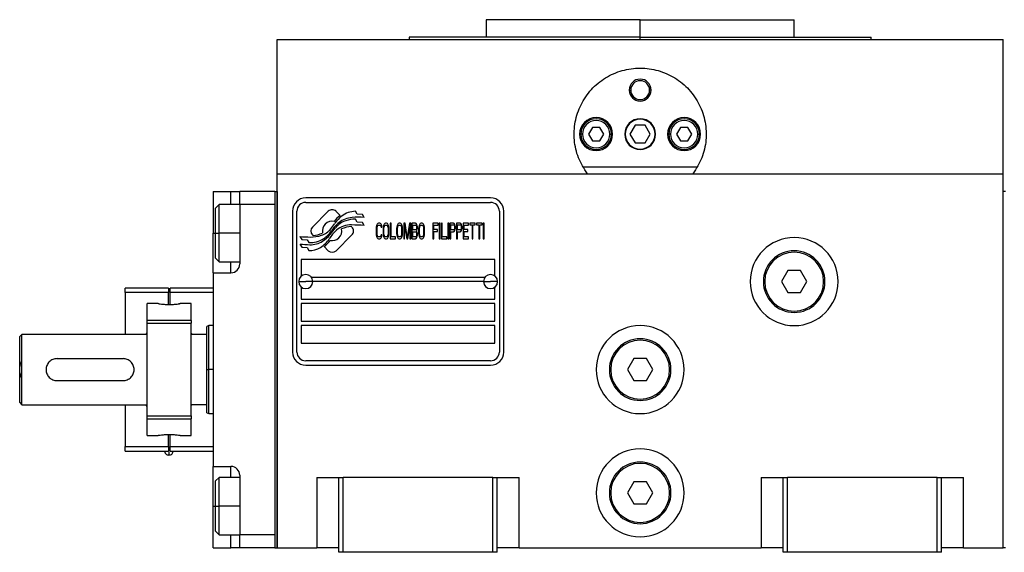
# Model space of a CAD drawing. Units: millimetres. Extents: x 200 to 2454, y 227 to 1663.
# Drawn here: x 822 to 1046, y 873 to 994 of the extents above; entities that cross this region are included whole.
import ezdxf

# ---------------------------------------------------------------- set-up
doc = ezdxf.new("R2010")
doc.units = ezdxf.units.MM

msp = doc.modelspace()

# ---------------------------------------------------------------- linework, layer by layer
at = {"color": 7, "linetype": 'Continuous', "lineweight": 25}
for p, q in [((927.75, 993.75), (927.75, 989.75)), ((962.75, 993.75), (927.75, 993.75)), ((962.75, 989.75), (962.75, 993.75)), ((962.75, 993.75), (997.75, 993.75)), ((997.75, 989.75), (997.75, 993.75)), ((880.25, 958.75), (880.25, 989.25)), ((880.25, 989.25), (1045.25, 989.25)), ((910.25, 989.75), (910.25, 989.25)), ((962.75, 989.75), (910.25, 989.75)), ((962.75, 989.75), (1015.25, 989.75)), ((1015.25, 989.25), (1015.25, 989.75)), ((1045.25, 958.75), (1045.25, 989.25)), ((960.25, 977.75), (960.62, 977.75)), ((965.25, 977.75), (964.89, 977.75)), ((951.89, 969.25), (951.02, 967.75)), ((953.62, 969.25), (951.89, 969.25)), ((954.48, 967.75), (953.62, 969.25)), ((961.6, 969.75), (960.44, 967.75)), ((963.91, 969.75), (961.6, 969.75)), ((965.06, 967.75), (963.91, 969.75)), ((971.89, 969.25), (971.02, 967.75)), ((973.62, 969.25), (971.89, 969.25)), ((974.48, 967.75), (973.62, 969.25)), ((949.65, 967.75), (949.25, 967.75)), ((951.02, 967.75), (951.89, 966.25)), ((953.62, 966.25), (954.48, 967.75)), ((955.85, 967.75), (956.25, 967.75)), ((960.44, 967.75), (961.6, 965.75)), ((963.91, 965.75), (965.06, 967.75)), ((969.65, 967.75), (969.25, 967.75)), ((971.02, 967.75), (971.89, 966.25)), ((973.62, 966.25), (974.48, 967.75)), ((975.85, 967.75), (976.25, 967.75)), ((951.89, 966.25), (953.62, 966.25)), ((961.6, 965.75), (963.91, 965.75)), ((971.89, 966.25), (973.62, 966.25)), ((975.74, 960.25), (949.76, 960.25)), ((880.25, 873.75), (880.25, 958.75)), ((880.25, 958.75), (1045.25, 958.75)), ((1045.25, 873.75), (1045.25, 958.75)), ((865.75, 954.75), (869.75, 954.75)), ((865.75, 954.75), (865.75, 945.25)), ((869.75, 954.75), (871.75, 954.75)), ((879.75, 954.75), (871.75, 954.75)), ((871.75, 951.75), (871.75, 954.75)), ((879.75, 954.75), (880.25, 954.75)), ((879.75, 954.75), (879.75, 873.75)), ((880.25, 954.75), (880.25, 873.75)), ((928.75, 953.25), (886.75, 953.25)), ((1045.25, 873.75), (1045.25, 954.75)), ((1045.75, 954.75), (1045.25, 954.75)), ((867.05, 951.75), (866.25, 950.95)), ((866.25, 945.25), (866.25, 950.95)), ((871.75, 951.75), (867.05, 951.75)), ((871.75, 951.75), (871.75, 938.25)), ((879.75, 951.75), (871.75, 951.75)), ((879.75, 951.75), (879.75, 876.75)), ((886.75, 952.25), (928.75, 952.25)), ((883.75, 950.25), (883.75, 918.25)), ((884.75, 918.25), (884.75, 950.25)), ((891.87, 950.23), (888.27, 946.63)), ((894.56, 949.29), (893.63, 950.23)), ((898.45, 949.55), (898.05, 950.22)), ((899.65, 949.46), (898.45, 949.55)), ((900.06, 948.78), (899.65, 949.46)), ((930.75, 950.25), (930.75, 918.25)), ((931.75, 918.25), (931.75, 950.25)), ((897.23, 946.63), (897.12, 946.74)), ((898.45, 947.76), (898.03, 948.46)), ((899.65, 947.68), (898.45, 947.76)), ((900.06, 946.99), (899.65, 947.68)), ((902.79, 946.68), (902.75, 946.31)), ((902.85, 946.98), (902.79, 946.68)), ((902.99, 947.28), (902.85, 946.98)), ((902.95, 946.31), (902.99, 946.61)), ((903.12, 947.42), (902.99, 947.28)), ((902.99, 946.61), (903.05, 946.83)), ((903.05, 946.83), (903.15, 946.98)), ((903.29, 947.5), (903.12, 947.42)), ((903.15, 946.98), (903.29, 947.05)), ((903.59, 947.5), (903.29, 947.5)), ((903.29, 947.05), (903.59, 947.05)), ((903.76, 947.42), (903.59, 947.5)), ((903.59, 947.05), (903.72, 946.98)), ((903.72, 946.98), (903.83, 946.83)), ((903.89, 947.28), (903.76, 947.42)), ((903.83, 946.83), (903.86, 946.61)), ((903.86, 946.61), (904.06, 946.61)), ((904.03, 946.98), (903.89, 947.28)), ((904.06, 946.61), (904.03, 946.98)), ((904.36, 946.68), (904.33, 946.31)), ((904.43, 946.98), (904.36, 946.68)), ((904.56, 947.28), (904.43, 946.98)), ((904.53, 946.31), (904.56, 946.61)), ((904.7, 947.42), (904.56, 947.28)), ((904.56, 946.61), (904.63, 946.83)), ((904.63, 946.83), (904.73, 946.98)), ((904.87, 947.5), (904.7, 947.42)), ((904.73, 946.98), (904.87, 947.05)), ((905.13, 947.5), (904.87, 947.5)), ((904.87, 947.05), (905.13, 947.05)), ((905.3, 947.42), (905.13, 947.5)), ((905.13, 947.05), (905.27, 946.98)), ((905.27, 946.98), (905.37, 946.83)), ((905.44, 947.28), (905.3, 947.42)), ((905.37, 946.83), (905.44, 946.61)), ((905.57, 946.98), (905.44, 947.28)), ((905.44, 946.61), (905.47, 946.31)), ((905.64, 946.68), (905.57, 946.98)), ((905.67, 946.31), (905.64, 946.68)), ((905.94, 947.5), (905.94, 944)), ((906.14, 947.5), (905.94, 947.5)), ((906.14, 944.45), (906.14, 947.5)), ((907.45, 946.68), (907.41, 946.31)), ((907.52, 946.98), (907.45, 946.68)), ((907.65, 947.28), (907.52, 946.98)), ((907.62, 946.31), (907.65, 946.61)), ((907.78, 947.42), (907.65, 947.28)), ((907.65, 946.61), (907.72, 946.83)), ((907.72, 946.83), (907.82, 946.98)), ((907.95, 947.5), (907.78, 947.42)), ((907.82, 946.98), (907.95, 947.05)), ((908.22, 947.5), (907.95, 947.5)), ((907.95, 947.05), (908.22, 947.05)), ((908.39, 947.42), (908.22, 947.5)), ((908.22, 947.05), (908.35, 946.98)), ((908.35, 946.98), (908.45, 946.83)), ((908.52, 947.28), (908.39, 947.42)), ((908.45, 946.83), (908.52, 946.61)), ((908.66, 946.98), (908.52, 947.28)), ((908.52, 946.61), (908.55, 946.31)), ((908.72, 946.68), (908.66, 946.98)), ((908.76, 946.31), (908.72, 946.68)), ((909.33, 947.5), (909.02, 947.5)), ((909.02, 947.5), (909.02, 944)), ((909.23, 944), (909.23, 946.75)), ((909.23, 946.75), (909.7, 944)), ((909.83, 944.37), (909.33, 947.5)), ((910.33, 947.5), (909.83, 944.37)), ((909.96, 944), (910.43, 946.75)), ((910.63, 947.5), (910.33, 947.5)), ((910.43, 946.75), (910.43, 944)), ((910.63, 944), (910.63, 947.5)), ((911.71, 947.5), (910.9, 947.5)), ((910.9, 947.5), (910.9, 944)), ((911.1, 947.05), (911.74, 947.05)), ((911.1, 946.01), (911.1, 947.05)), ((911.88, 947.42), (911.71, 947.5)), ((911.74, 947.05), (911.84, 946.98)), ((911.84, 946.98), (911.91, 946.83)), ((912.01, 947.2), (911.88, 947.42)), ((911.91, 946.83), (911.94, 946.61)), ((911.94, 946.61), (911.94, 946.46)), ((912.11, 946.9), (912.01, 947.2)), ((912.14, 946.68), (912.11, 946.9)), ((912.14, 946.38), (912.14, 946.68)), ((912.45, 946.68), (912.41, 946.31)), ((912.51, 946.98), (912.45, 946.68)), ((912.65, 947.28), (912.51, 946.98)), ((912.61, 946.31), (912.65, 946.61)), ((912.78, 947.42), (912.65, 947.28)), ((912.65, 946.61), (912.71, 946.83)), ((912.71, 946.83), (912.81, 946.98)), ((912.95, 947.5), (912.78, 947.42)), ((912.81, 946.98), (912.95, 947.05)), ((913.22, 947.5), (912.95, 947.5)), ((912.95, 947.05), (913.22, 947.05)), ((913.38, 947.42), (913.22, 947.5)), ((913.22, 947.05), (913.35, 946.98)), ((913.35, 946.98), (913.45, 946.83)), ((913.52, 947.28), (913.38, 947.42)), ((913.45, 946.83), (913.52, 946.61)), ((913.65, 946.98), (913.52, 947.28)), ((913.52, 946.61), (913.55, 946.31)), ((913.72, 946.68), (913.65, 946.98)), ((913.75, 946.31), (913.72, 946.68)), ((916.84, 947.5), (915.63, 947.5)), ((915.63, 947.5), (915.63, 944)), ((915.83, 946.08), (915.83, 947.05)), ((915.83, 947.05), (916.84, 947.05)), ((916.84, 947.05), (916.84, 947.5)), ((917.31, 947.5), (917.11, 947.5)), ((917.11, 947.5), (917.11, 944)), ((917.31, 944), (917.31, 947.5)), ((917.58, 947.5), (917.58, 944)), ((917.78, 947.5), (917.58, 947.5)), ((917.78, 944.45), (917.78, 947.5)), ((919.25, 947.5), (919.05, 947.5)), ((919.05, 947.5), (919.05, 944)), ((919.25, 944), (919.25, 947.5)), ((920.33, 947.5), (919.52, 947.5)), ((919.52, 947.5), (919.52, 944)), ((919.72, 946.01), (919.72, 947.13)), ((919.72, 947.13), (920.36, 947.13)), ((920.5, 947.42), (920.33, 947.5)), ((920.36, 947.13), (920.46, 947.05)), ((920.46, 947.05), (920.53, 946.9)), ((920.63, 947.2), (920.5, 947.42)), ((920.53, 946.9), (920.56, 946.68)), ((920.56, 946.68), (920.56, 946.46)), ((920.73, 946.9), (920.63, 947.2)), ((920.76, 946.68), (920.73, 946.9)), ((920.76, 946.38), (920.76, 946.68)), ((921.84, 947.5), (921.03, 947.5)), ((921.03, 947.5), (921.03, 944)), ((921.23, 946.01), (921.23, 947.13)), ((921.23, 947.13), (921.87, 947.13)), ((922.01, 947.42), (921.84, 947.5)), ((921.87, 947.13), (921.97, 947.05)), ((921.97, 947.05), (922.04, 946.9)), ((922.14, 947.2), (922.01, 947.42)), ((922.04, 946.9), (922.07, 946.68)), ((922.07, 946.68), (922.07, 946.46)), ((922.24, 946.9), (922.14, 947.2)), ((922.27, 946.68), (922.24, 946.9)), ((922.27, 946.38), (922.27, 946.68)), ((923.75, 947.5), (922.54, 947.5)), ((922.54, 947.5), (922.54, 944)), ((922.74, 946.08), (922.74, 947.05)), ((922.74, 947.05), (923.75, 947.05)), ((923.75, 947.05), (923.75, 947.5)), ((925.29, 947.5), (924.02, 947.5)), ((924.02, 947.5), (924.02, 947.13)), ((924.02, 947.13), (924.55, 947.13)), ((924.55, 947.13), (924.55, 944)), ((924.76, 944), (924.76, 947.13)), ((924.76, 947.13), (925.29, 947.13)), ((925.29, 947.13), (925.29, 947.5)), ((926.84, 947.5), (925.56, 947.5)), ((925.56, 947.5), (925.56, 947.13)), ((925.56, 947.13), (926.1, 947.13)), ((926.1, 947.13), (926.1, 944)), ((926.3, 944), (926.3, 947.13)), ((926.3, 947.13), (926.84, 947.13)), ((926.84, 947.13), (926.84, 947.5)), ((927.3, 947.5), (927.1, 947.5)), ((927.1, 947.5), (927.1, 944)), ((927.3, 944), (927.3, 947.5)), ((865.75, 936.25), (865.75, 945.25)), ((866.25, 939.55), (866.25, 945.25)), ((866.25, 945.25), (867.05, 945.25)), ((885.45, 944.51), (885.86, 943.83)), ((888.27, 944.87), (888.39, 944.75)), ((893.64, 941.27), (897.23, 944.86)), ((902.75, 946.31), (902.75, 945.19)), ((902.75, 945.19), (902.79, 944.82)), ((902.79, 944.82), (902.85, 944.52)), ((902.85, 944.52), (902.99, 944.22)), ((902.95, 945.19), (902.95, 946.31)), ((902.99, 944.89), (902.95, 945.19)), ((903.05, 944.67), (902.99, 944.89)), ((903.15, 944.52), (903.05, 944.67)), ((903.29, 944.45), (903.15, 944.52)), ((903.59, 944.45), (903.29, 944.45)), ((903.72, 944.52), (903.59, 944.45)), ((903.83, 944.67), (903.72, 944.52)), ((903.86, 944.89), (903.83, 944.67)), ((904.06, 944.89), (903.86, 944.89)), ((903.89, 944.22), (904.03, 944.52)), ((904.03, 944.52), (904.06, 944.89)), ((904.33, 946.31), (904.33, 945.19)), ((904.33, 945.19), (904.36, 944.82)), ((904.36, 944.82), (904.43, 944.52)), ((904.43, 944.52), (904.56, 944.22)), ((904.53, 945.19), (904.53, 946.31)), ((904.56, 944.89), (904.53, 945.19)), ((904.63, 944.67), (904.56, 944.89)), ((904.73, 944.52), (904.63, 944.67)), ((904.87, 944.45), (904.73, 944.52)), ((905.13, 944.45), (904.87, 944.45)), ((905.27, 944.52), (905.13, 944.45)), ((905.37, 944.67), (905.27, 944.52)), ((905.44, 944.89), (905.37, 944.67)), ((905.47, 945.19), (905.44, 944.89)), ((905.44, 944.22), (905.57, 944.52)), ((905.47, 946.31), (905.47, 945.19)), ((905.57, 944.52), (905.64, 944.82)), ((905.64, 944.82), (905.67, 945.19)), ((905.67, 945.19), (905.67, 946.31)), ((907.15, 944.45), (906.14, 944.45)), ((907.15, 944), (907.15, 944.45)), ((907.41, 946.31), (907.41, 945.19)), ((907.41, 945.19), (907.45, 944.82)), ((907.45, 944.82), (907.52, 944.52)), ((907.52, 944.52), (907.65, 944.22)), ((907.62, 945.19), (907.62, 946.31)), ((907.65, 944.89), (907.62, 945.19)), ((907.72, 944.67), (907.65, 944.89)), ((907.82, 944.52), (907.72, 944.67)), ((907.95, 944.45), (907.82, 944.52)), ((908.22, 944.45), (907.95, 944.45)), ((908.35, 944.52), (908.22, 944.45)), ((908.45, 944.67), (908.35, 944.52)), ((908.52, 944.89), (908.45, 944.67)), ((908.55, 945.19), (908.52, 944.89)), ((908.52, 944.22), (908.66, 944.52)), ((908.55, 946.31), (908.55, 945.19)), ((908.66, 944.52), (908.72, 944.82)), ((908.72, 944.82), (908.76, 945.19)), ((908.76, 945.19), (908.76, 946.31)), ((911.74, 946.01), (911.1, 946.01)), ((911.1, 944.45), (911.1, 945.56)), ((911.1, 945.56), (911.74, 945.56)), ((911.74, 944.45), (911.1, 944.45)), ((911.84, 946.08), (911.74, 946.01)), ((911.74, 945.56), (911.84, 945.49)), ((911.84, 944.52), (911.74, 944.45)), ((911.91, 946.23), (911.84, 946.08)), ((911.84, 945.49), (911.91, 945.34)), ((911.91, 944.67), (911.84, 944.52)), ((911.88, 944.07), (912.01, 944.3)), ((911.94, 946.46), (911.91, 946.23)), ((911.91, 945.34), (911.94, 945.12)), ((911.94, 944.89), (911.91, 944.67)), ((911.94, 945.79), (912.01, 945.86)), ((912.01, 945.71), (911.94, 945.79)), ((911.94, 945.12), (911.94, 944.89)), ((912.01, 945.86), (912.11, 946.16)), ((912.11, 945.41), (912.01, 945.71)), ((912.01, 944.3), (912.11, 944.59)), ((912.11, 946.16), (912.14, 946.38)), ((912.14, 945.19), (912.11, 945.41)), ((912.11, 944.59), (912.14, 944.82)), ((912.14, 944.82), (912.14, 945.19)), ((912.41, 946.31), (912.41, 945.19)), ((912.41, 945.19), (912.45, 944.82)), ((912.45, 944.82), (912.51, 944.52)), ((912.51, 944.52), (912.65, 944.22)), ((912.61, 945.19), (912.61, 946.31)), ((912.65, 944.89), (912.61, 945.19)), ((912.71, 944.67), (912.65, 944.89)), ((912.81, 944.52), (912.71, 944.67)), ((912.95, 944.45), (912.81, 944.52)), ((913.22, 944.45), (912.95, 944.45)), ((913.35, 944.52), (913.22, 944.45)), ((913.45, 944.67), (913.35, 944.52)), ((913.52, 944.89), (913.45, 944.67)), ((913.55, 945.19), (913.52, 944.89)), ((913.52, 944.22), (913.65, 944.52)), ((913.55, 946.31), (913.55, 945.19)), ((913.65, 944.52), (913.72, 944.82)), ((913.72, 944.82), (913.75, 945.19)), ((913.75, 945.19), (913.75, 946.31)), ((916.71, 946.08), (915.83, 946.08)), ((915.83, 944), (915.83, 945.64)), ((915.83, 945.64), (916.71, 945.64)), ((916.71, 945.64), (916.71, 946.08)), ((918.79, 944.45), (917.78, 944.45)), ((918.79, 944), (918.79, 944.45)), ((920.36, 946.01), (919.72, 946.01)), ((919.72, 944), (919.72, 945.56)), ((919.72, 945.56), (920.33, 945.56)), ((920.33, 945.56), (920.5, 945.64)), ((920.46, 946.08), (920.36, 946.01)), ((920.53, 946.23), (920.46, 946.08)), ((920.5, 945.64), (920.63, 945.86)), ((920.56, 946.46), (920.53, 946.23)), ((920.63, 945.86), (920.73, 946.16)), ((920.73, 946.16), (920.76, 946.38)), ((921.87, 946.01), (921.23, 946.01)), ((921.23, 944), (921.23, 945.56)), ((921.23, 945.56), (921.84, 945.56)), ((921.84, 945.56), (922.01, 945.64)), ((921.97, 946.08), (921.87, 946.01)), ((922.04, 946.23), (921.97, 946.08)), ((922.01, 945.64), (922.14, 945.86)), ((922.07, 946.46), (922.04, 946.23)), ((922.14, 945.86), (922.24, 946.16)), ((922.24, 946.16), (922.27, 946.38)), ((923.62, 946.08), (922.74, 946.08)), ((922.74, 944.45), (922.74, 945.64)), ((922.74, 945.64), (923.62, 945.64)), ((923.75, 944.45), (922.74, 944.45)), ((923.62, 945.64), (923.62, 946.08)), ((923.75, 944), (923.75, 944.45)), ((885.45, 942.77), (885.89, 942.04)), ((885.86, 943.83), (887.06, 943.75)), ((885.89, 942.04), (887.07, 941.96)), ((887.06, 943.75), (887.45, 943.11)), ((890.94, 942.2), (891.87, 941.27)), ((902.99, 944.22), (903.12, 944.07)), ((903.12, 944.07), (903.29, 944)), ((903.29, 944), (903.59, 944)), ((903.59, 944), (903.76, 944.07)), ((903.76, 944.07), (903.89, 944.22)), ((904.56, 944.22), (904.7, 944.07)), ((904.7, 944.07), (904.87, 944)), ((904.87, 944), (905.13, 944)), ((905.13, 944), (905.3, 944.07)), ((905.3, 944.07), (905.44, 944.22)), ((905.94, 944), (907.15, 944)), ((907.65, 944.22), (907.78, 944.07)), ((907.78, 944.07), (907.95, 944)), ((907.95, 944), (908.22, 944)), ((908.22, 944), (908.39, 944.07)), ((908.39, 944.07), (908.52, 944.22)), ((909.02, 944), (909.23, 944)), ((909.7, 944), (909.96, 944)), ((910.43, 944), (910.63, 944)), ((910.9, 944), (911.71, 944)), ((911.71, 944), (911.88, 944.07)), ((912.65, 944.22), (912.78, 944.07)), ((912.78, 944.07), (912.95, 944)), ((912.95, 944), (913.22, 944)), ((913.22, 944), (913.38, 944.07)), ((913.38, 944.07), (913.52, 944.22)), ((915.63, 944), (915.83, 944)), ((917.11, 944), (917.31, 944)), ((917.58, 944), (918.79, 944)), ((919.05, 944), (919.25, 944)), ((919.52, 944), (919.72, 944)), ((921.03, 944), (921.23, 944)), ((922.54, 944), (923.75, 944)), ((924.55, 944), (924.76, 944)), ((926.1, 944), (926.3, 944)), ((927.1, 944), (927.3, 944)), ((887.07, 941.96), (887.47, 941.28)), ((866.25, 939.55), (867.05, 938.75)), ((867.05, 938.75), (871.75, 938.75)), ((929.75, 939.25), (885.75, 939.25)), ((885.75, 939.25), (885.75, 935.5)), ((929.75, 935.5), (929.75, 939.25)), ((865.75, 936.25), (869.75, 936.25)), ((865.75, 936.25), (865.75, 892.25)), ((996.31, 936.75), (994.87, 934.25)), ((999.2, 936.75), (996.31, 936.75)), ((1000.64, 934.25), (999.2, 936.75)), ((885.15, 934.25), (886.75, 934.25)), ((888.35, 934.25), (886.75, 934.25)), ((888, 935.25), (927.5, 935.25)), ((927.15, 934.25), (888.35, 934.25)), ((927.15, 934.25), (928.75, 934.25)), ((930.35, 934.25), (928.75, 934.25)), ((990.75, 934.25), (991.05, 934.25)), ((994.87, 934.25), (996.31, 931.75)), ((999.2, 931.75), (1000.64, 934.25)), ((1004.75, 934.25), (1004.45, 934.25)), ((845.75, 931.75), (845.75, 932.75)), ((855.55, 932.75), (845.75, 932.75)), ((855.55, 931.75), (845.75, 931.75)), ((845.75, 931.75), (845.75, 922.25)), ((855.55, 932.75), (855.55, 931.75)), ((855.55, 929.05), (855.55, 931.75)), ((865.75, 932.75), (855.95, 932.75)), ((855.95, 931.75), (855.95, 932.75)), ((865.75, 931.75), (855.95, 931.75)), ((855.95, 929.05), (855.95, 931.75)), ((885.75, 933), (885.75, 930.25)), ((929.75, 930.25), (929.75, 933)), ((996.31, 931.75), (999.2, 931.75)), ((853.25, 929.25), (850.75, 929.25)), ((850.75, 925.34), (850.75, 929.25)), ((860.75, 929.25), (858.25, 929.25)), ((860.75, 925.42), (860.75, 929.25)), ((885.75, 930.25), (929.75, 930.25)), ((929.75, 929.25), (885.75, 929.25)), ((885.75, 929.25), (885.75, 925.25)), ((929.75, 925.25), (929.75, 929.25)), ((860.75, 925.42), (850.75, 925.42)), ((850.75, 924.77), (850.75, 925.42)), ((850.75, 924.77), (860.75, 924.77)), ((850.75, 903.73), (850.75, 924.77)), ((860.75, 925.42), (860.75, 924.77)), ((860.75, 903.73), (860.75, 924.77)), ((864.75, 924.25), (864.25, 924.07)), ((865.75, 924.25), (864.75, 924.25)), ((864.75, 914.25), (864.75, 924.25)), ((885.75, 925.25), (929.75, 925.25)), ((929.75, 924.25), (885.75, 924.25)), ((885.75, 924.25), (885.75, 920.25)), ((929.75, 920.25), (929.75, 924.25)), ((822.25, 922.25), (821.75, 921.75)), ((822.25, 914.25), (822.25, 922.25)), ((850.75, 922.25), (822.25, 922.25)), ((850.46, 922.25), (850.74, 922.75)), ((850.74, 922.75), (850.75, 922.75)), ((860.75, 922.42), (860.85, 922.25)), ((864.25, 922.25), (860.75, 922.25)), ((864.25, 914.25), (864.25, 924.07)), ((821.75, 916.19), (821.75, 921.75)), ((885.75, 920.25), (929.75, 920.25)), ((821.75, 912.31), (821.75, 916.19)), ((830.25, 916.75), (845.25, 916.75)), ((928.75, 916.25), (886.75, 916.25)), ((886.75, 915.25), (928.75, 915.25)), ((961.31, 916.75), (959.87, 914.25)), ((964.2, 916.75), (961.31, 916.75)), ((965.64, 914.25), (964.2, 916.75)), ((822.25, 906.25), (822.25, 914.25)), ((864.25, 914.25), (864.75, 914.25)), ((955.75, 914.25), (956.05, 914.25)), ((959.87, 914.25), (961.31, 911.75)), ((964.2, 911.75), (965.64, 914.25)), ((969.75, 914.25), (969.45, 914.25)), ((821.75, 906.75), (821.75, 912.31)), ((830.25, 911.75), (845.25, 911.75)), ((961.31, 911.75), (964.2, 911.75)), ((821.75, 906.75), (822.25, 906.25)), ((822.25, 906.25), (850.75, 906.25)), ((845.75, 906.25), (845.75, 896.75)), ((850.74, 905.75), (850.46, 906.25)), ((864.25, 906.25), (860.75, 906.25)), ((860.85, 906.25), (860.75, 906.08)), ((850.75, 905.75), (850.74, 905.75)), ((864.25, 904.43), (864.75, 904.25)), ((864.75, 904.25), (865.75, 904.25)), ((850.75, 903.73), (860.75, 903.73)), ((850.75, 903.08), (850.75, 903.73)), ((850.75, 899.25), (850.75, 903.16)), ((850.75, 903.08), (860.75, 903.08)), ((860.75, 903.73), (860.75, 903.08)), ((860.75, 899.25), (860.75, 903.08)), ((850.75, 899.25), (853.25, 899.25)), ((855.55, 896.75), (855.55, 899.45)), ((855.95, 896.75), (855.95, 899.45)), ((858.25, 899.25), (860.75, 899.25)), ((845.75, 896.75), (855.55, 896.75)), ((845.75, 895.75), (845.75, 896.75)), ((845.75, 895.75), (855.55, 895.75)), ((855.55, 896.75), (855.55, 895.75)), ((855.95, 896.75), (865.75, 896.75)), ((855.95, 895.75), (855.95, 896.75)), ((855.95, 895.75), (865.75, 895.75)), ((865.75, 892.25), (869.75, 892.25)), ((865.75, 883.25), (865.75, 892.25)), ((867.05, 889.75), (866.25, 888.95)), ((866.25, 883.25), (866.25, 888.95)), ((871.75, 889.75), (867.05, 889.75)), ((871.75, 890.25), (871.75, 876.75)), ((889.25, 889.75), (889.25, 873.75)), ((889.25, 889.75), (894.25, 889.75)), ((894.25, 889.75), (895.25, 889.75)), ((894.25, 872.75), (894.25, 889.75)), ((895.25, 872.75), (895.25, 889.75)), ((929.25, 889.75), (895.25, 889.75)), ((929.25, 872.75), (929.25, 889.75)), ((929.25, 889.75), (930.25, 889.75)), ((930.25, 872.75), (930.25, 889.75)), ((930.25, 889.75), (935.25, 889.75)), ((935.25, 873.75), (935.25, 889.75)), ((961.31, 888.75), (959.87, 886.25)), ((964.2, 888.75), (961.31, 888.75)), ((965.64, 886.25), (964.2, 888.75)), ((990.25, 889.75), (990.25, 873.75)), ((990.25, 889.75), (995.25, 889.75)), ((995.25, 889.75), (996.25, 889.75)), ((995.25, 872.75), (995.25, 889.75)), ((996.25, 872.75), (996.25, 889.75)), ((1030.25, 889.75), (996.25, 889.75)), ((1030.25, 872.75), (1030.25, 889.75)), ((1030.25, 889.75), (1031.25, 889.75)), ((1031.25, 872.75), (1031.25, 889.75)), ((1031.25, 889.75), (1036.25, 889.75)), ((1036.25, 873.75), (1036.25, 889.75)), ((955.75, 886.25), (956.05, 886.25)), ((959.87, 886.25), (961.31, 883.75)), ((964.2, 883.75), (965.64, 886.25)), ((969.75, 886.25), (969.45, 886.25)), ((865.75, 873.75), (865.75, 883.25)), ((866.25, 877.55), (866.25, 883.25)), ((866.25, 883.25), (867.05, 883.25)), ((961.31, 883.75), (964.2, 883.75)), ((866.25, 877.55), (867.05, 876.75)), ((867.05, 876.75), (871.75, 876.75)), ((879.75, 876.75), (871.75, 876.75)), ((871.75, 873.75), (871.75, 876.75)), ((865.75, 873.75), (869.75, 873.75)), ((871.75, 873.75), (869.75, 873.75)), ((879.75, 873.75), (871.75, 873.75)), ((879.75, 873.75), (880.25, 873.75)), ((880.25, 873.75), (889.25, 873.75)), ((894.25, 873.75), (889.25, 873.75)), ((895.25, 872.75), (894.25, 872.75)), ((929.25, 872.75), (895.25, 872.75)), ((930.25, 872.75), (929.25, 872.75)), ((935.25, 873.75), (930.25, 873.75)), ((935.25, 873.75), (990.25, 873.75)), ((995.25, 873.75), (990.25, 873.75)), ((996.25, 872.75), (995.25, 872.75)), ((1030.25, 872.75), (996.25, 872.75)), ((1031.25, 872.75), (1030.25, 872.75)), ((1036.25, 873.75), (1031.25, 873.75)), ((1036.25, 873.75), (1045.25, 873.75)), ((1045.75, 873.75), (1045.25, 873.75))]:
    msp.add_line(p, q, dxfattribs=at)
at = {"color": 8, "linetype": 'Continuous', "lineweight": 25}
for p, q in [((962.75, 989.25), (962.75, 989.75)), ((869.75, 951.75), (869.75, 954.75)), ((865.75, 945.25), (866.25, 945.25)), ((871.75, 945.25), (867.05, 945.25)), ((869.75, 936.25), (869.75, 938.75)), ((865.75, 914.25), (864.75, 914.25)), ((869.75, 889.75), (869.75, 892.25)), ((865.75, 883.25), (866.25, 883.25)), ((871.75, 883.25), (867.05, 883.25)), ((869.75, 873.75), (869.75, 876.75))]:
    msp.add_line(p, q, dxfattribs=at)
at = {"color": 7, "linetype": 'Continuous', "lineweight": 25, "flags": 128}
for points in [[(867.05, 945.25), (867.05, 946.8), (867.05, 948.27), (867.05, 949.56), (867.05, 950.6), (867.05, 951.33), (867.05, 951.7), (867.05, 951.75)], [(867.05, 938.75), (867.05, 938.8), (867.05, 939.17), (867.05, 939.9), (867.05, 940.94), (867.05, 942.23), (867.05, 943.69), (867.05, 945.25)], [(864.25, 904.43), (864.25, 904.62), (864.25, 905.18), (864.25, 906.09), (864.25, 907.31), (864.25, 908.79), (864.25, 910.49), (864.25, 912.33), (864.25, 914.25)], [(864.75, 904.25), (864.75, 904.44), (864.75, 905.01), (864.75, 905.93), (864.75, 907.18), (864.75, 908.69), (864.75, 910.42), (864.75, 912.3), (864.75, 914.25)], [(867.05, 883.25), (867.05, 884.8), (867.05, 886.27), (867.05, 887.56), (867.05, 888.6), (867.05, 889.33), (867.05, 889.7), (867.05, 889.75)], [(867.05, 876.75), (867.05, 876.8), (867.05, 877.17), (867.05, 877.9), (867.05, 878.94), (867.05, 880.23), (867.05, 881.69), (867.05, 883.25)]]:
    msp.add_lwpolyline(points, dxfattribs=at)
at = {"color": 7, "linetype": 'Continuous', "lineweight": 25}
for centre, radius, start, end in [((962.75, 977.75), 2.5, 0, 180), ((962.75, 977.75), 2.14, 0, 180), ((962.75, 977.75), 2.5, 180, 0), ((962.75, 977.75), 2.14, 180, 0), ((952.75, 967.75), 3.75, 0, 180), ((952.75, 967.75), 3.5, 0, 180), ((962.75, 967.75), 3.5, 0, 180), ((962.75, 967.75), 3.4, 0, 180), ((972.75, 967.75), 3.75, 0, 180), ((972.75, 967.75), 3.5, 0, 180), ((952.75, 967.75), 3.1, 0, 180), ((972.75, 967.75), 3.1, 0, 180), ((952.75, 967.75), 3.75, 180, 0), ((952.75, 967.75), 3.5, 180, 0), ((952.75, 967.75), 3.1, 180, 0), ((962.75, 967.75), 3.5, 180, 0), ((962.75, 967.75), 3.4, 180, 0), ((972.75, 967.75), 3.75, 180, 0), ((972.75, 967.75), 3.5, 180, 0), ((972.75, 967.75), 3.1, 180, 0), ((886.75, 950.25), 3, 90, 180), ((928.75, 950.25), 3, 0, 90), ((886.75, 950.25), 2, 90, 180), ((928.75, 950.25), 2, 0, 90), ((892.75, 949.34), 1.25, 45.0003, 135.0003), ((900.19, 942.63), 8.72, 130.1917, 142.9258), ((898.9, 943.86), 6.6, 126.8957, 146.6596), ((897.84, 943.1), 5.75, 95.5809, 127.763), ((898.2, 944.79), 5.43, 91.5767, 126.8957), ((898.5, 936.4), 12.48, 82.8194, 95.5961), ((889.16, 945.75), 1.25, 135.0003, 225.0003), ((892.75, 945.75), 2.2, 77.2627, 191.9866), ((754, 1058.75), 179.09, 320.5545, 321.182), ((881.35, 955.47), 14.45, 320.1511, 326.4279), ((898.98, 941.63), 7.61, 127.7669, 147.0999), ((897.28, 943.5), 4.79, 106.8714, 141.4375), ((897.06, 941.97), 5.15, 88.7286, 129.6508), ((897.37, 940.95), 5.8, 92.4576, 115.1369), ((898.55, 939.3), 9.18, 93.2381, 106.8532), ((895.87, 887.89), 59.25, 85.9457, 88.7399), ((896.35, 945.74), 1.25, 315.0003, 45.0003), ((887.88, 964.45), 20.08, 263.0456, 269.7283), ((887.82, 952.25), 7.89, 269.7283, 288.5233), ((888.14, 950.54), 5.8, 272.4244, 295.1044), ((888.84, 949.22), 4.69, 288.4652, 320.1199), ((886.47, 949.76), 7.54, 302.7878, 320.5252), ((887.8, 948.83), 5.68, 302.4127, 327.3815), ((898.63, 940.08), 7.61, 129.6466, 149.054), ((892.75, 945.75), 2.2, 257.4158, 11.8121), ((997.75, 934.25), 10, 0, 180), ((888.78, 978.19), 35.57, 264.6332, 268.2931), ((887.67, 949.03), 5.93, 267.8376, 302.4119), ((887.26, 947.04), 5.76, 272.1544, 299.4731), ((887.87, 947.58), 4.95, 268.2299, 302.7918), ((887.41, 946.78), 5.46, 299.4663, 329.3382), ((885.32, 948.85), 8.71, 310.179, 322.9599), ((892.76, 942.15), 1.25, 225.0003, 315.0003), ((997.75, 934.25), 7, 0, 180), ((997.75, 934.25), 6.7, 0, 180), ((869.75, 938.25), 2, 270, 0), ((886.75, 934.25), 1.6, 0, 180), ((928.75, 934.25), 1.6, 0, 180), ((886.75, 934.25), 1.6, 180, 0), ((928.75, 934.25), 1.6, 180, 0), ((997.75, 934.25), 10, 180, 0), ((997.75, 934.25), 7, 180, 0), ((997.75, 934.25), 6.7, 180, 0), ((962.75, 914.25), 10, 0, 180), ((962.75, 914.25), 7, 0, 180), ((962.75, 914.25), 6.7, 0, 180), ((886.75, 918.25), 3, 180, 270), ((886.75, 918.25), 2, 180, 270), ((928.75, 918.25), 2, 270, 0), ((928.75, 918.25), 3, 270, 0), ((962.75, 914.25), 10, 180, 0), ((962.75, 914.25), 7, 180, 0), ((962.75, 914.25), 6.7, 180, 0), ((962.75, 886.25), 10, 0, 180), ((962.75, 886.25), 7, 0, 180), ((962.75, 886.25), 6.7, 0, 180), ((869.75, 890.25), 2, 0, 90), ((962.75, 886.25), 10, 180, 0), ((962.75, 886.25), 7, 180, 0), ((962.75, 886.25), 6.7, 180, 0)]:
    msp.add_arc(centre, radius, start, end, dxfattribs=at)
for points, knots in [([(950.75, 958.75), (950.01, 959.93), (948.53, 962.27), (947.63, 966.39), (947.82, 970.56), (949.16, 974.53), (951.53, 978), (954.77, 980.68), (958.62, 982.37), (962.76, 982.94), (966.9, 982.36), (970.74, 980.67), (973.98, 977.99), (976.35, 974.52), (977.69, 970.54), (977.87, 966.38), (976.97, 962.26), (975.49, 959.92), (974.75, 958.75)], [0, 0, 0, 0, 0.062781, 0.125011, 0.187041, 0.249448, 0.312388, 0.37542, 0.438009, 0.500122, 0.562236, 0.624827, 0.68786, 0.750797, 0.813201, 0.875202, 0.937307, 1, 1, 1, 1]), ([(853.25, 929.25), (853.29, 929.24), (853.37, 929.23), (853.94, 929.14), (854.77, 929.06), (855.42, 929.05), (855.75, 929.04)], [0, 0, 0, 0, 0.249979, 0.500007, 0.75012, 1, 1, 1, 1]), ([(855.75, 929.04), (856.08, 929.05), (856.74, 929.06), (857.56, 929.15), (858.12, 929.23), (858.31, 929.26), (858.19, 929.24), (857.91, 929.2), (857.83, 929.19)], [0, 0, 0, 0, 0.184287, 0.368746, 0.553143, 0.737503, 0.921864, 1, 1, 1, 1]), ([(822.25, 914.25), (822.25, 914.42), (822.23, 914.76), (822.1, 915.46), (821.89, 915.89), (821.75, 916.19)], [0, 0, 0, 0, 0.230248, 0.469537, 1, 1, 1, 1]), ([(830.25, 916.75), (830.09, 916.74), (829.76, 916.72), (829.13, 916.52), (828.44, 916.06), (827.97, 915.37), (827.78, 914.74), (827.74, 914.25), (827.78, 913.76), (827.97, 913.13), (828.44, 912.43), (829.13, 911.98), (829.76, 911.78), (830.09, 911.76), (830.25, 911.75)], [0, 0, 0, 0, 0.062655, 0.125283, 0.25, 0.374711, 0.439047, 0.5, 0.560951, 0.625289, 0.75, 0.874717, 0.937345, 1, 1, 1, 1]), ([(845.25, 911.75), (845.42, 911.76), (845.75, 911.78), (846.37, 911.98), (847.07, 912.43), (847.53, 913.13), (847.72, 913.76), (847.77, 914.25), (847.72, 914.74), (847.53, 915.37), (847.07, 916.06), (846.37, 916.52), (845.75, 916.72), (845.42, 916.74), (845.25, 916.75)], [0, 0, 0, 0, 0.062655, 0.125283, 0.25, 0.374711, 0.439045, 0.5, 0.560949, 0.625289, 0.75, 0.874717, 0.937345, 1, 1, 1, 1]), ([(821.75, 912.31), (821.89, 912.59), (822.08, 913.01), (822.23, 913.7), (822.24, 914.07), (822.25, 914.25)], [0, 0, 0, 0, 0.501648, 0.752955, 1, 1, 1, 1]), ([(855.75, 899.46), (855.42, 899.45), (854.77, 899.44), (853.94, 899.35), (853.37, 899.27), (853.29, 899.26), (853.25, 899.25)], [0, 0, 0, 0, 0.24988, 0.499993, 0.750021, 1, 1, 1, 1]), ([(858.25, 899.25), (858.21, 899.26), (858.14, 899.27), (857.56, 899.35), (856.74, 899.44), (856.08, 899.45), (855.75, 899.46)], [0, 0, 0, 0, 0.249979, 0.500007, 0.75012, 1, 1, 1, 1]), ([(854.67, 895.75), (854.68, 895.66), (854.71, 895.44), (854.92, 895.12), (855.26, 894.88), (855.52, 894.85), (855.65, 894.83)], [0, 0, 0, 0, 0.184723, 0.456621, 0.733928, 1, 1, 1, 1]), ([(855.65, 894.83), (855.78, 894.85), (856.05, 894.88), (856.39, 895.12), (856.6, 895.44), (856.62, 895.66), (856.63, 895.75)], [0, 0, 0, 0, 0.266072, 0.543379, 0.815277, 1, 1, 1, 1])]:
    msp.add_open_spline(points, degree=3, knots=knots, dxfattribs=at)
at = {"color": 8, "linetype": 'Continuous', "lineweight": 25}
msp.add_open_spline([(855.65, 895.58), (855.65, 895.48), (855.65, 895.11), (855.65, 894.88), (855.65, 894.87), (855.65, 894.87)], degree=3, knots=[0, 0, 0, 0, 0.183826, 0.679598, 1, 1, 1, 1], dxfattribs=at)

doc.saveas('drawing.dxf')
